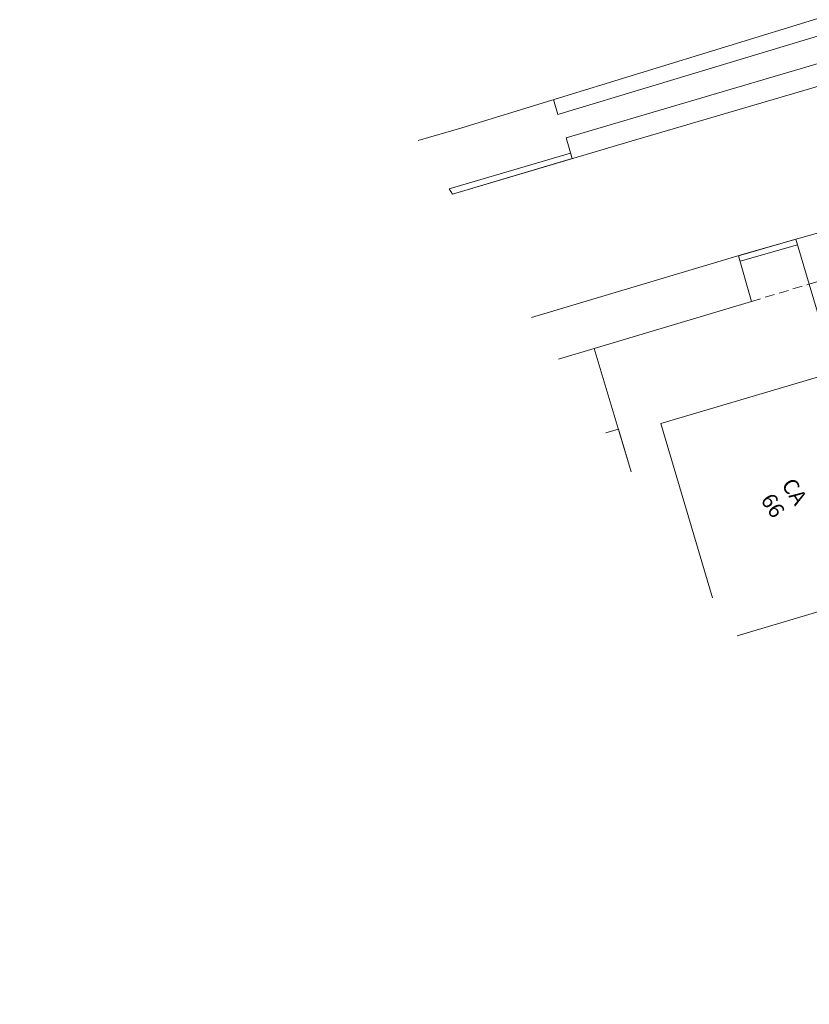
# Model space of a CAD drawing. Units: metres. Extents: x 674703 to 680851, y 7176859 to 7185827.
# Drawn here: x 678550 to 678591, y 7180671 to 7180722 of the extents above; entities that cross this region are included whole.
import ezdxf

# ---------------------------------------------------------------- set-up
doc = ezdxf.new("R2010")
doc.units = ezdxf.units.M
doc.linetypes.add('DASHED', pattern=[0.75, 0.5, -0.25])
for name, color, linetype, lineweight in [('CALCADA', 44, 'Continuous', 0), ('EDIF_ALVENARIA', 251, 'Continuous', 0), ('EDIFICACAO', 5, 'Continuous', 0), ('GRADE', 2, 'GRADE', 0), ('GUIA_REBAIXADA_EXISTENTE', 3, 'Continuous', 0), ('MURO_ALVENARIA', 3, 'Continuous', 0), ('MURO_GRADE', 3, 'Continuous', 0), ('PORTAO', 8, 'DASHED', 0), ('VIA_ PAVIMENTADA', 1, 'Continuous', 0)]:
    doc.layers.add(name, color=color, linetype=linetype, lineweight=lineweight)
doc.styles.add('ARIAL', font='ARIAL.TTF', dxfattribs={"height": 2})
doc.styles.get("Standard").update_dxf_attribs({"font": 'ARIAL.TTF'})
doc.linetypes.add('GRADE', pattern='A,2,-0.2,["/\\",Standard,S=0.5,R=0,X=-0.1,Y=-0.25],-0.85', length=3.05)

msp = doc.modelspace()

# ---------------------------------------------------------------- linework, layer by layer
at = {"layer": 'CALCADA'}
for points in [[(678549.945, 7180833.214), (678552.143, 7180834.86), (678566.052, 7180813.347), (678576.535, 7180797.387), (678587.741, 7180779.786), (678597.984, 7180764.231), (678600.867, 7180759.853), (678618.931, 7180732.161), (678617.785, 7180728.909), (678602.493, 7180724.398), (678577.851, 7180716.951), (678577.626, 7180717.723)], [(678578.599, 7180714.659), (678578.284, 7180715.742), (678604.081, 7180723.358), (678616.851, 7180727.004), (678621.991, 7180728.594)]]:
    msp.add_lwpolyline(points, dxfattribs=at)
at = {"layer": 'CALCADA', "flags": 128}
for points in [[(678590.201, 7180710.474), (678590.901, 7180708.15)], [(678587.898, 7180707.25), (678587.234, 7180709.624)]]:
    msp.add_lwpolyline(points, dxfattribs=at)
at = {"layer": 'EDIFICACAO', "color": 2}
for points in [[(678587.157, 7180689.909), (678595.579, 7180692.413), (678592.252, 7180703.605), (678583.195, 7180700.913), (678585.882, 7180691.879)], [(678581.657, 7180698.403), (678580.997, 7180700.619), (678580.347, 7180700.426)]]:
    msp.add_lwpolyline(points, dxfattribs=at)
at = {"layer": 'GRADE', "ltscale": 0.05, "flags": 128}
msp.add_lwpolyline([(678579.749, 7180704.81), (678587.898, 7180707.25)], dxfattribs=at)
at = {"layer": 'GUIA_REBAIXADA_EXISTENTE'}
for points in [[(678578.599, 7180714.659), (678578.515, 7180714.947), (678572.221, 7180713.085), (678572.39, 7180712.822)], [(678590.288, 7180710.187), (678590.201, 7180710.474), (678587.234, 7180709.624), (678587.315, 7180709.335)]]:
    msp.add_lwpolyline(points, close=True, dxfattribs=at)
at = {"layer": 'MURO_ALVENARIA'}
msp.add_lwpolyline([(678570.606, 7180715.602), (678572.876, 7180716.262), (678600.579, 7180724.784)], dxfattribs=at)
at = {"layer": 'MURO_ALVENARIA', "flags": 128}
for points in [[(678602.01, 7180670.784), (678590.901, 7180708.15)], [(678579.749, 7180704.81), (678581.657, 7180698.403)]]:
    msp.add_lwpolyline(points, dxfattribs=at)
at = {"layer": 'MURO_GRADE', "ltscale": 0.1, "flags": 128}
for points in [[(678590.901, 7180708.15), (678593.044, 7180708.792), (678604.418, 7180712.113)], [(678577.89, 7180704.253), (678579.749, 7180704.81)]]:
    msp.add_lwpolyline(points, dxfattribs=at)
at = {"layer": 'PORTAO', "flags": 128}
msp.add_lwpolyline([(678587.898, 7180707.25), (678590.901, 7180708.15)], dxfattribs=at)
at = {"layer": 'VIA_ PAVIMENTADA'}
for points in [[(678572.39, 7180712.822), (678581.367, 7180715.478), (678618.661, 7180726.436)], [(678608.294, 7180715.622), (678587.655, 7180709.749), (678576.498, 7180706.423)]]:
    msp.add_lwpolyline(points, dxfattribs=at)

# ---------------------------------------------------------------- texts
at = {"layer": 'EDIF_ALVENARIA', "insert": (678589.486, 7180696.97), "char_height": 0.8, "width": 1.38019, "attachment_point": 5, "rotation": 303, "style": 'ARIAL'}
msp.add_mtext('CA\\P66', dxfattribs=at)

doc.saveas('drawing.dxf')
